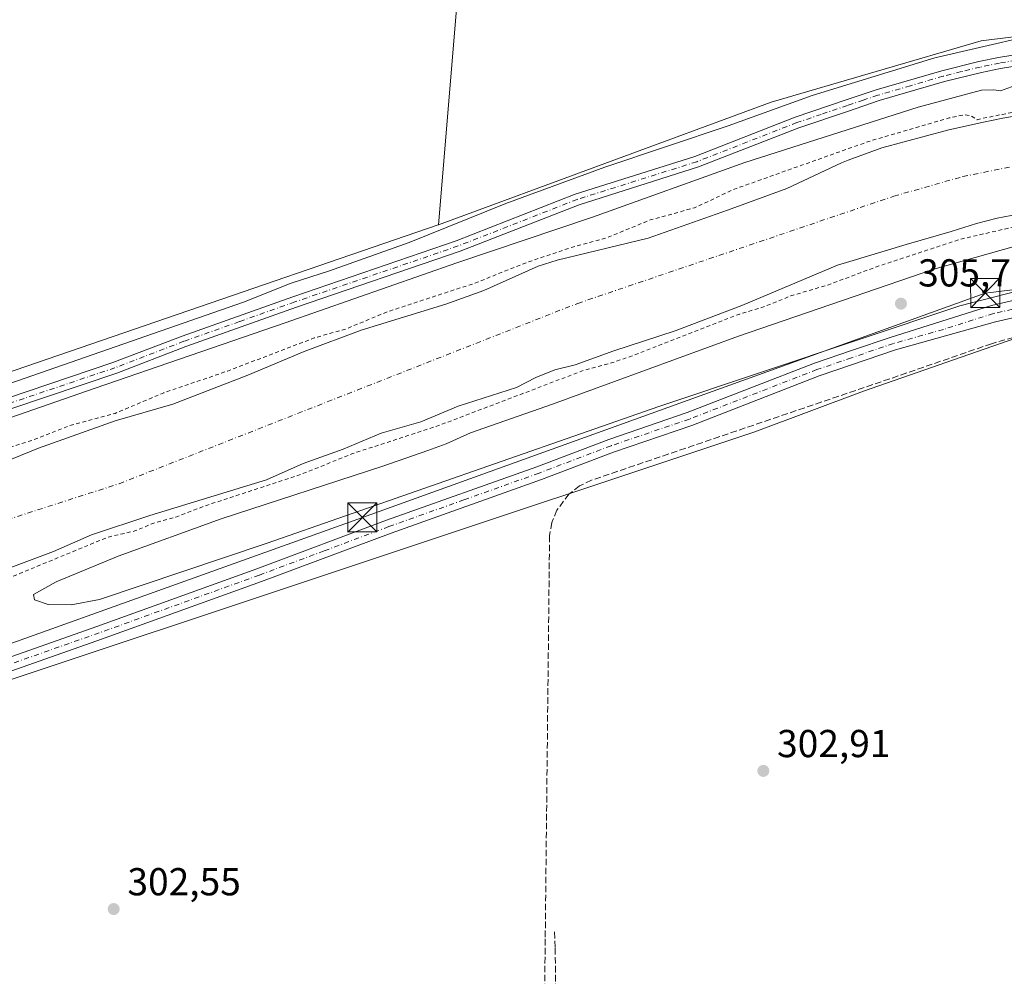
# Model space of a CAD drawing. Units: metres. Extents: x 608093 to 611568, y 4687629 to 4689996.
# Drawn here: x 610458 to 610712, y 4689370 to 4689616 of the extents above; entities that cross this region are included whole.
import ezdxf

# ---------------------------------------------------------------- set-up
doc = ezdxf.new("R2010")
doc.units = ezdxf.units.M
doc.header["$MEASUREMENT"] = 0
for name, pattern in [('DGN Style 2', [1.6480167562047852, 0.988810053722871, -0.6592067024819142]), ('DGN Style 3', [2.307223458686699, 1.648016756204785, -0.6592067024819142]), ('DGN Style 4', [2.6384748266838614, 1.318413404963828, -0.6592067024819142, 0.001648016756204785, -0.6592067024819142])]:
    doc.linetypes.add(name, pattern=pattern)
for name, color, linetype, lineweight in [('Camino Cxs', 7, 'Continuous', 0), ('Camino eje', 30, 'DGN Style 4', 13), ('Corriente artificial Cxs', 4, 'Continuous', 13), ('Corriente artificial eje', 142, 'DGN Style 4', 0), ('Corriente artificial lineal', 4, 'DGN Style 3', 13), ('Cultivos herbáceos CxS', 92, 'Continuous', 0), ('Curva de nivel auxiliar', 30, 'DGN Style 2', 0), ('Curva de nivel normal', 30, 'Continuous', 0), ('Instalación sanitaria CxS', 9, 'Continuous', 0), ('Pastizal CxS', 92, 'Continuous', 0), ('Punto de cota en terreno', 7, 'Continuous', 0), ('Rótulo de punto de cota en terreno', 7, 'Continuous', 0), ('Senda', 7, 'DGN Style 3', 0), ('Suelo desnudo CxS', 253, 'Continuous', 0), ('Tendido', 6, 'Continuous', 0), ('Torre de tendido puntual', 7, 'Continuous', 0)]:
    doc.layers.add(name, color=color, linetype=linetype, lineweight=lineweight)
doc.styles.add('Style-Arial', font='txt')

# ---------------------------------------------------------------- blocks, each defined once
blk = doc.blocks.new('*U8')
at = {"layer": 'Cultivos herbáceos CxS', "color": 92, "linetype": 'Continuous', "lineweight": 0}
blk.add_polyline3d([(610198.6041000001, 4689101.0911, 299.6106), (610188.0346999997, 4689257.8005, 300.6576000000059), (610115.2253999999, 4689291.9123, 299.539499999999), (610091.0137, 4689315.330700001, 301.5136999999959), (610287.0229000002, 4689380.991699999, 302.644100000005), (610442.3082999998, 4689441.7523, 303.216499999995), (610647.4792999999, 4689510.013499999, 303.5283000000054), (610675.4084999999, 4689520.477700001, 303.8320999999996), (610714.2446999997, 4689534.017300001, 303.8600000000006)], dxfattribs=at)
blk = doc.blocks.new('*U18')
at = {"layer": 'Suelo desnudo CxS', "color": 253, "linetype": 'Continuous', "lineweight": 0}
for points in [[(610715.1300999997, 4689566.030099999, 300.4021999999969), (610709.7600999996, 4689564.950099999, 300.4063000000024), (610704.4401000004, 4689563.620100001, 300.1716000000015), (610697.8800999997, 4689561.540100001, 300.4426999999997), (610686.3301999997, 4689558.170100001, 300.2664999999979), (610671.8901000004, 4689553.8201, 300.4887000000017), (610668.7200999996, 4689552.870100001, 300.3696000000054), (610644.1201, 4689542.530099999, 301.2912999999971), (610627.0000999998, 4689535.9901, 301.2173000000039), (610611.2101999996, 4689530.850099999, 300.4618999999948), (610601.2600999996, 4689527.2601, 300.696100000001), (610596.0201000003, 4689525.9901, 300.5578999999998), (610591.1501000002, 4689524.030099999, 300.988400000002), (610586.1802000003, 4689521.4301, 301.6491999999998), (610571.1901000004, 4689516.670100001, 301.4141999999993), (610561.6201, 4689512.590100001, 301.4348000000027), (610551.4001000002, 4689509.690099999, 301.0408000000025), (610541.6101000002, 4689505.550100001, 301.4652999999962), (610531.3901000004, 4689501.950099999, 301.1003999999957), (610521.9200999998, 4689497.710100001, 301.444399999993), (610491.9001000002, 4689488.5801, 300.4665999999997), (610476.9700999996, 4689483.610099999, 300.4165999999968), (610467.1801000005, 4689479.2601, 301.0295000000042), (610442.6801000005, 4689470.100099999, 301.4026000000013)], [(610444.7301000003, 4689498.3201, 302.0157999999938), (610463.2901, 4689505.890100001, 302.5853999999963), (610483.0602000002, 4689512.9001, 302.6842999999935), (610497.8501000004, 4689517.170100001, 302.7305000000051), (610517.1102, 4689524.630100001, 302.710500000001), (610531.5800999999, 4689530.700099999, 303.0518000000012), (610546.2401000002, 4689536.1501, 303.077099999995), (610567.9901000002, 4689542.9001, 302.5448000000033), (610577.7600999996, 4689546.340100001, 302.6530999999959), (610591.7401999999, 4689552.670100001, 302.8623999999982), (610596.6101000002, 4689554.1501, 302.8203000000067), (610620.0100999996, 4689559.790100001, 302.2053000000014), (610640.4501, 4689566.9901, 301.9603999999963), (610655.7001, 4689572.610099999, 301.6879999999946), (610669.7001, 4689579.2301, 302.3279000000039), (610671.4700999996, 4689579.880100001, 302.4817999999942), (610680.0800999999, 4689583.050100001, 302.9375), (610697.3300999999, 4689587.690099999, 302.5948999999964), (610706.2401000002, 4689589.640100001, 303.2814999999973), (610711.1802000003, 4689590.6601, 303.5746000000072), (610716.1201, 4689591.5701, 303.5586999999941)]]:
    blk.add_polyline3d(points, dxfattribs=at)
blk = doc.blocks.new('5PATER')
at = {"layer": 'Pastizal CxS', "linetype": 'Continuous', "lineweight": 0}
h = blk.add_hatch(color=51, dxfattribs=at)
edge = h.paths.add_edge_path()
edge.add_ellipse((0, 0), major_axis=(-0.1095731443231308, -0.1110710700762829), ratio=0.9994222409660322, start_angle=0, end_angle=360)
blk = doc.blocks.new('5TTEND')
at = {"layer": 'Instalación sanitaria CxS', "color": 7, "linetype": 'Continuous', "lineweight": 0}
for p, q in [((-0.375, 0.3754), (0.375, -0.3746)), ((0.3720000000000001, 0.3784000000000001), (-0.3720000000000001, -0.3776))]:
    blk.add_line(p, q, dxfattribs=at)
at = {"layer": 'Instalación sanitaria CxS', "color": 7, "linetype": 'Continuous', "lineweight": 0, "flags": 128}
blk.add_lwpolyline([(-0.375, -0.3746), (0.375, -0.3746), (0.375, 0.3754), (-0.375, 0.3754), (-0.3720000000000001, -0.3776)], dxfattribs=at)

msp = doc.modelspace()

# ---------------------------------------------------------------- linework, layer by layer
at = {"layer": 'Camino Cxs', "color": 7, "linetype": 'Continuous', "lineweight": 0}
for points in [[(610320.2301000003, 4689475.0801, 307.7835999999952), (610338.9401000004, 4689478.780099999, 305.6837999999989), (610347.7901, 4689480.890100001, 305.3925000000018), (610363.2301000003, 4689485.710100001, 305.8772000000026), (610427.9001000002, 4689509.470100001, 306.4701000000059), (610482.4700999996, 4689527.860099999, 305.3784000000014), (610500.2100999998, 4689534.6601, 305.997199999998), (610528.7001, 4689544.790100001, 306.0432000000001), (610570.6901000004, 4689559.170100001, 308.7688000000053), (610601.2901, 4689571.140100001, 307.5090000000055), (610632.0301000001, 4689580.840100001, 307.5638999999938), (610657.7901, 4689590.9001, 306.1901999999973), (610671.2100999998, 4689595.450099999, 306.3898000000045), (610678.6201, 4689597.950099999, 308.4235999999946), (610695.4700999996, 4689602.850099999, 308.3996999999945), (610705.0601000005, 4689605.2301, 307.4069000000018), (610710.0800999999, 4689606.2501, 308.5161999999983), (610768.2801000001, 4689615.7301, 306.3157000000065)], [(610320.2301000003, 4689475.0801, 307.7835999999952), (610338.9401000004, 4689478.780099999, 305.6837999999989), (610347.7901, 4689480.890100001, 305.3925000000018), (610363.2301000003, 4689485.710100001, 305.8772000000026), (610427.9001000002, 4689509.470100001, 306.4701000000059), (610482.4700999996, 4689527.860099999, 305.3784000000014), (610500.2100999998, 4689534.6601, 305.997199999998), (610528.7001, 4689544.790100001, 306.0432000000001), (610570.6901000004, 4689559.170100001, 308.7688000000053), (610601.2901, 4689571.140100001, 307.5090000000055), (610632.0301000001, 4689580.840100001, 307.5638999999938), (610657.7901, 4689590.9001, 306.1901999999973), (610671.2100999998, 4689595.450099999, 306.3898000000045), (610678.6201, 4689597.950099999, 308.4235999999946), (610695.4700999996, 4689602.850099999, 308.3996999999945), (610705.0601000005, 4689605.2301, 307.4069000000018), (610710.0800999999, 4689606.2501, 308.5161999999983), (610768.2801000001, 4689615.7301, 306.3157000000065)], [(610768.8901000004, 4689612.920100001, 305.6680000000051), (610710.5900999998, 4689603.420100001, 306.9640000000072), (610705.7001, 4689602.4301, 306.6005000000005), (610696.2100999998, 4689600.0801, 307.0602999999974), (610679.4200999998, 4689595.190099999, 306.9700000000012), (610671.2600999996, 4689592.4301, 306.2372999999934), (610658.7701000003, 4689588.200099999, 305.6674999999959), (610632.9901000002, 4689578.130100001, 306.0350999999937), (610602.2500999998, 4689568.4301, 306.4036999999953), (610571.6801000005, 4689556.470100001, 307.7063999999955), (610529.6501000002, 4689542.0801, 305.7448000000004), (610501.2001, 4689531.970100001, 305.8335999999982), (610483.4401000004, 4689525.1601, 305.2271999999939), (610428.8601000002, 4689506.7601, 306.2252000000008), (610364.1601, 4689482.9901, 305.0777999999991), (610348.5500999996, 4689478.120100001, 305.0810999999958), (610339.5601000005, 4689475.970100001, 305.5237000000052), (610320.8701, 4689472.280099999, 307.2737000000052)], [(610768.8901000004, 4689612.920100001, 305.6680000000051), (610710.5900999998, 4689603.420100001, 306.9640000000072), (610705.7001, 4689602.4301, 306.6005000000005), (610696.2100999998, 4689600.0801, 307.0602999999974), (610679.4200999998, 4689595.190099999, 306.9700000000012), (610671.2600999996, 4689592.4301, 306.2372999999934), (610658.7701000003, 4689588.200099999, 305.6674999999959), (610632.9901000002, 4689578.130100001, 306.0350999999937), (610602.2500999998, 4689568.4301, 306.4036999999953), (610571.6801000005, 4689556.470100001, 307.7063999999955), (610529.6501000002, 4689542.0801, 305.7448000000004), (610501.2001, 4689531.970100001, 305.8335999999982), (610483.4401000004, 4689525.1601, 305.2271999999939), (610428.8601000002, 4689506.7601, 306.2252000000008), (610364.1601, 4689482.9901, 305.0777999999991), (610348.5500999996, 4689478.120100001, 305.0810999999958), (610339.5601000005, 4689475.970100001, 305.5237000000052), (610320.8701, 4689472.280099999, 307.2737000000052)], [(610252.2100999998, 4689377.530099999, 303.1778999999952), (610345.5800999999, 4689410.960100001, 303.5991000000067), (610418.5100999996, 4689438.2401, 303.622199999998), (610430.0601000005, 4689442.8101, 303.6065999999992), (610440.6101000002, 4689446.7601, 303.7054999999964), (610478.3501000004, 4689460.020099999, 303.7727000000014), (610519.4401000004, 4689474.840100001, 304.0148000000045), (610552.7801000001, 4689487.3201, 303.9358999999968), (610591.3701, 4689501.0701, 304.1380999999965), (610609.9001000002, 4689508.110099999, 304.4343999999983), (610630.0601000005, 4689514.9801, 304.6839000000036), (610662.8201000001, 4689527.690099999, 304.766300000003), (610672.2500999998, 4689530.920100001, 304.8842000000004), (610682.5000999998, 4689534.4101, 304.9247000000032), (610708.2401000002, 4689542.5601, 306.312699999995), (610718.2100999998, 4689544.8301, 304.9201999999932)], [(610252.2100999998, 4689377.530099999, 303.1778999999952), (610345.5800999999, 4689410.960100001, 303.5991000000067), (610418.5100999996, 4689438.2401, 303.622199999998), (610430.0601000005, 4689442.8101, 303.6065999999992), (610440.6101000002, 4689446.7601, 303.7054999999964), (610478.3501000004, 4689460.020099999, 303.7727000000014), (610519.4401000004, 4689474.840100001, 304.0148000000045), (610552.7801000001, 4689487.3201, 303.9358999999968), (610591.3701, 4689501.0701, 304.1380999999965), (610609.9001000002, 4689508.110099999, 304.4343999999983), (610630.0601000005, 4689514.9801, 304.6839000000036), (610662.8201000001, 4689527.690099999, 304.766300000003), (610672.2500999998, 4689530.920100001, 304.8842000000004), (610682.5000999998, 4689534.4101, 304.9247000000032), (610708.2401000002, 4689542.5601, 306.312699999995), (610718.2100999998, 4689544.8301, 304.9201999999932)], [(610719.0601000005, 4689540.5801, 304.3950999999943), (610709.3101000005, 4689538.350099999, 304.6187000000064), (610683.6300999997, 4689531.110099999, 304.5687999999937), (610672.3101000005, 4689527.2501, 304.5613000000012), (610664.0201000003, 4689524.4101, 305.0587999999989), (610631.2500999998, 4689511.700099999, 304.4244999999937), (610611.0800999999, 4689504.8301, 305.3686000000016), (610592.5701000001, 4689497.800100001, 303.7315999999992), (610553.9801000003, 4689484.040100001, 303.7431999999972), (610520.6401000004, 4689471.5701, 303.6512999999977), (610479.5201000003, 4689456.7301, 303.3365999999951), (610441.8000999996, 4689443.4801, 303.4618000000046), (610431.3201000001, 4689439.550100001, 303.3125), (610419.7600999996, 4689434.9801, 303.4186999999947), (610346.7801000001, 4689407.6801, 303.1861999999965), (610253.3800999997, 4689374.2401, 302.9076000000059)], [(610719.0601000005, 4689540.5801, 304.3950999999943), (610709.3101000005, 4689538.350099999, 304.6187000000064), (610683.6300999997, 4689531.110099999, 304.5687999999937), (610672.3101000005, 4689527.2501, 304.5613000000012), (610664.0201000003, 4689524.4101, 305.0587999999989), (610631.2500999998, 4689511.700099999, 304.4244999999937), (610611.0800999999, 4689504.8301, 305.3686000000016), (610592.5701000001, 4689497.800100001, 303.7315999999992), (610553.9801000003, 4689484.040100001, 303.7431999999972), (610520.6401000004, 4689471.5701, 303.6512999999977), (610479.5201000003, 4689456.7301, 303.3365999999951), (610441.8000999996, 4689443.4801, 303.4618000000046), (610431.3201000001, 4689439.550100001, 303.3125), (610419.7600999996, 4689434.9801, 303.4186999999947), (610346.7801000001, 4689407.6801, 303.1861999999965), (610253.3800999997, 4689374.2401, 302.9076000000059)]]:
    msp.add_polyline3d(points, dxfattribs=at)
at = {"layer": 'Camino eje', "color": 30, "linetype": 'DGN Style 4', "lineweight": 13}
for points in [[(610768.5850999998, 4689614.325099999, 305.9805000000051), (610710.3350999998, 4689604.835100001, 307.7593999999954), (610705.3800999997, 4689603.8301, 307.0342999999993), (610700.5850999998, 4689602.640100001, 307.6448999999994), (610695.8400999998, 4689601.465100001, 307.8993999999948), (610687.4151, 4689599.015100001, 306.3738000000012), (610679.0201000003, 4689596.5701, 307.8344999999972), (610675.3151000004, 4689595.3201, 306.7399000000005), (610671.2351000002, 4689593.940099999, 306.3233000000037), (610664.5251000002, 4689591.665100001, 307.1520000000019), (610658.2801000001, 4689589.550100001, 305.9587999999931), (610632.5100999996, 4689579.485099999, 306.8567000000039), (610601.7701000003, 4689569.7851, 306.9860000000044), (610571.1851000005, 4689557.8201, 308.5233000000007), (610529.1750999996, 4689543.4351, 305.926999999996), (610514.9501, 4689538.380100001, 305.805600000007), (610500.7050999999, 4689533.315099999, 305.962400000004), (610482.9550999999, 4689526.5101, 305.3395000000019), (610455.6651, 4689517.3101, 305.748900000006)], [(610713.6501000002, 4689541.5701, 304.4962999999989), (610708.7751000002, 4689540.4551, 305.3901999999944), (610695.9051000001, 4689536.380100001, 304.7823999999964), (610683.0651000004, 4689532.7601, 304.6342000000004), (610677.9401000004, 4689531.015100001, 304.6585000000051), (610672.2801000001, 4689529.085100001, 304.7097000000067), (610663.4200999998, 4689526.050100001, 304.8947000000044), (610630.6551000001, 4689513.340100001, 304.4792000000016), (610610.4901000002, 4689506.470100001, 304.7691999999952), (610591.9700999996, 4689499.4351, 303.9226999999955), (610572.6750999996, 4689492.5551, 303.7991000000038), (610553.3800999997, 4689485.6801, 303.8313000000053), (610536.7100999998, 4689479.440099999, 303.9015999999974), (610520.0401, 4689473.2051, 303.7733000000007), (610499.4801000003, 4689465.7851, 303.6153000000049), (610478.9351000005, 4689458.3751, 303.4909999999945), (610441.2050999999, 4689445.120100001, 303.5675999999949), (610435.9301000005, 4689443.145099999, 303.4587999999931), (610430.6901000004, 4689441.1801, 303.4373000000051), (610419.1350999996, 4689436.610099999, 303.4606000000058), (610346.1801000005, 4689409.3201, 303.3796000000002), (610252.7950999998, 4689375.8851, 303.0375000000058)]]:
    msp.add_polyline3d(points, dxfattribs=at)
at = {"layer": 'Corriente artificial Cxs', "color": 4, "linetype": 'Continuous', "lineweight": 13}
for points in [[(610444.7301000003, 4689498.3201, 302.0157999999938), (610463.2901, 4689505.890100001, 302.5853999999963), (610483.0601000005, 4689512.9001, 302.6842999999935), (610497.8501000004, 4689517.170100001, 302.7305000000051), (610517.1101000002, 4689524.630100001, 302.710500000001), (610531.5800999999, 4689530.700099999, 303.0518000000012), (610546.2401000002, 4689536.1501, 303.077099999995), (610567.9901000002, 4689542.9001, 302.5448000000033), (610577.7600999996, 4689546.340100001, 302.6530999999959), (610591.7401000002, 4689552.670100001, 302.8623999999982), (610596.6101000002, 4689554.1501, 302.8203000000067), (610620.0100999996, 4689559.790100001, 302.2053000000014), (610640.4501, 4689566.9901, 301.9603999999963), (610655.7001, 4689572.610099999, 301.6879999999946), (610669.7001, 4689579.2301, 302.3279000000039), (610671.4700999996, 4689579.880100001, 302.4817999999942), (610680.0800999999, 4689583.050100001, 302.9375), (610697.3300999999, 4689587.690099999, 302.5948999999964), (610706.2401000002, 4689589.640100001, 303.2814999999973), (610711.1801000005, 4689590.6601, 303.5746000000072), (610716.1201, 4689591.5701, 303.5586999999941)], [(610444.7301000003, 4689498.3201, 302.0157999999938), (610463.2901, 4689505.890100001, 302.5853999999963), (610483.0601000005, 4689512.9001, 302.6842999999935), (610497.8501000004, 4689517.170100001, 302.7305000000051), (610517.1101000002, 4689524.630100001, 302.710500000001), (610531.5800999999, 4689530.700099999, 303.0518000000012), (610546.2401000002, 4689536.1501, 303.077099999995), (610567.9901000002, 4689542.9001, 302.5448000000033), (610577.7600999996, 4689546.340100001, 302.6530999999959), (610591.7401000002, 4689552.670100001, 302.8623999999982), (610596.6101000002, 4689554.1501, 302.8203000000067), (610620.0100999996, 4689559.790100001, 302.2053000000014), (610640.4501, 4689566.9901, 301.9603999999963), (610655.7001, 4689572.610099999, 301.6879999999946), (610669.7001, 4689579.2301, 302.3279000000039), (610671.4700999996, 4689579.880100001, 302.4817999999942), (610680.0800999999, 4689583.050100001, 302.9375), (610697.3300999999, 4689587.690099999, 302.5948999999964), (610706.2401000002, 4689589.640100001, 303.2814999999973), (610711.1801000005, 4689590.6601, 303.5746000000072), (610716.1201, 4689591.5701, 303.5586999999941)], [(610715.1300999997, 4689566.030099999, 300.4021999999969), (610709.7600999996, 4689564.950099999, 300.4063000000024), (610704.4401000004, 4689563.620100001, 300.1716000000015), (610697.8800999997, 4689561.540100001, 300.4426999999997), (610686.3300999999, 4689558.170100001, 300.2664999999979), (610671.8901000004, 4689553.8201, 300.4887000000017), (610668.7200999996, 4689552.870100001, 300.3696000000054), (610644.1201, 4689542.530099999, 301.2912999999971), (610627.0000999998, 4689535.9901, 301.2173000000039), (610611.2100999998, 4689530.850099999, 300.4618999999948), (610601.2600999996, 4689527.2601, 300.696100000001), (610596.0201000003, 4689525.9901, 300.5578999999998), (610591.1501000002, 4689524.030099999, 300.988400000002), (610586.1801000005, 4689521.4301, 301.6491999999998), (610571.1901000004, 4689516.670100001, 301.4141999999993), (610561.6201, 4689512.590100001, 301.4348000000027), (610551.4001000002, 4689509.690099999, 301.0408000000025), (610541.6101000002, 4689505.550100001, 301.4652999999962), (610531.3901000004, 4689501.950099999, 301.1003999999957), (610521.9200999998, 4689497.710100001, 301.444399999993), (610491.9001000002, 4689488.5801, 300.4665999999997), (610476.9700999996, 4689483.610099999, 300.4165999999968), (610467.1801000005, 4689479.2601, 301.0295000000042), (610442.6801000005, 4689470.100099999, 301.4026000000013)], [(610715.1300999997, 4689566.030099999, 300.4021999999969), (610709.7600999996, 4689564.950099999, 300.4063000000024), (610704.4401000004, 4689563.620100001, 300.1716000000015), (610697.8800999997, 4689561.540100001, 300.4426999999997), (610686.3300999999, 4689558.170100001, 300.2664999999979), (610671.8901000004, 4689553.8201, 300.4887000000017), (610668.7200999996, 4689552.870100001, 300.3696000000054), (610644.1201, 4689542.530099999, 301.2912999999971), (610627.0000999998, 4689535.9901, 301.2173000000039), (610611.2100999998, 4689530.850099999, 300.4618999999948), (610601.2600999996, 4689527.2601, 300.696100000001), (610596.0201000003, 4689525.9901, 300.5578999999998), (610591.1501000002, 4689524.030099999, 300.988400000002), (610586.1801000005, 4689521.4301, 301.6491999999998), (610571.1901000004, 4689516.670100001, 301.4141999999993), (610561.6201, 4689512.590100001, 301.4348000000027), (610551.4001000002, 4689509.690099999, 301.0408000000025), (610541.6101000002, 4689505.550100001, 301.4652999999962), (610531.3901000004, 4689501.950099999, 301.1003999999957), (610521.9200999998, 4689497.710100001, 301.444399999993), (610491.9001000002, 4689488.5801, 300.4665999999997), (610476.9700999996, 4689483.610099999, 300.4165999999968), (610467.1801000005, 4689479.2601, 301.0295000000042), (610442.6801000005, 4689470.100099999, 301.4026000000013)]]:
    msp.add_polyline3d(points, dxfattribs=at)
at = {"layer": 'Corriente artificial eje', "color": 142, "linetype": 'DGN Style 4', "lineweight": 0}
msp.add_polyline3d([(609818.3503999999, 4689249.0843, 301.3604999999953), (609876.8300999999, 4689281.610099999, 300.1502000000037), (609892.2648999998, 4689286.9694, 300.1760999999969), (610003.3201000001, 4689325.530099999, 299.6627000000008), (610110.3901000004, 4689368.090100001, 299.9983000000066), (610250.1300999997, 4689414.440099999, 300.0641000000033), (610366.7001, 4689458.970100001, 300.309699999998), (610484.0701000001, 4689496.720100001, 300.2363000000041), (610601.9301000005, 4689543.0801, 300.4446999999927), (610683.1501000002, 4689570.610099999, 299.9361999999965), (610700.8800999997, 4689575.6601, 299.7467999999935), (610726.1501000002, 4689580.800100001, 300.2651000000042), (610753.0100999996, 4689585.610099999, 300.1581000000006), (610794.2769999999, 4689590.1535, 300.7600999999996)], dxfattribs=at)
at = {"layer": 'Corriente artificial lineal', "color": 4, "linetype": 'DGN Style 3', "lineweight": 13}
msp.add_polyline3d([(610794.5340999998, 4689552.8411, 304.0586999999941), (610793.8901000004, 4689551.880100001, 304.0106999999989), (610792.2100999998, 4689550.4001, 303.9380999999994), (610790.3601000002, 4689547.630100001, 303.854800000001), (610788.2001, 4689545.8301, 303.7630000000063), (610784.4901000002, 4689544.530099999, 303.7234999999928), (610768.9801000003, 4689542.3301, 303.6815000000061), (610729.2401000002, 4689537.7501, 303.9802999999956), (610718.3901000004, 4689535.610099999, 303.9223000000056), (610708.2901, 4689532.710100001, 303.9744999999967), (610682.1101000002, 4689523.6601, 303.8340999999928), (610605.4801000003, 4689497.620100001, 303.6701999999932), (610602.3800999997, 4689496.130100001, 303.5994000000064), (610599.6700999998, 4689494.020099999, 303.4945000000007), (610596.5601000005, 4689489.920100001, 303.3003000000026), (610595.2801000001, 4689486.7301, 303.101800000004), (610594.6801000005, 4689483.340100001, 303.0902999999962), (610593.5701000001, 4689379.6801, 302.9100999999937), (610593.2801000001, 4689352.0701, 302.8453000000009), (610592.5500999996, 4689348.4901, 302.8179999999993), (610590.8901000004, 4689345.2301, 302.8228999999992)], dxfattribs=at)
at = {"layer": 'Cultivos herbáceos CxS', "color": 92, "linetype": 'Continuous', "lineweight": 0, "extrusion": (-0.278455470087956, 0.8056302370308882, 0.5228981472138242), "elevation": 3608197.411207796, "flags": 128}
msp.add_lwpolyline([(-2109027.771528964, -2213076.652368708), (-2109027.725061536, -2213076.654928179), (-2108868.305062064, -2213077.29596691), (-2108866.804774442, -2213077.244582292)], dxfattribs=at)
at = {"layer": 'Cultivos herbáceos CxS', "color": 92, "linetype": 'Continuous', "lineweight": 0}
msp.add_polyline3d([(610632.2257000003, 4689807.832900001, 304.0647000000026), (610639.6484000003, 4689683.502400001, 303.4841000000015), (610576.1482999995, 4689683.502400001, 303.4750000000058), (610566.1309000002, 4689563.293199999, 303.8898000000045), (610566.0872999998, 4689563.277100001, 303.8861999999936), (610415.3032999998, 4689511.517700001, 303.3411999999953), (610413.8941000003, 4689511.0022, 303.3849999999948), (610418.5520000001, 4689695.7641, 302.9817999999942), (610526.8537, 4689690.724300001, 303.6815000000061), (610527.7056999998, 4689708.988100001, 303.2795999999944), (610528.9057, 4689734.8051, 303.3806000000041), (610486.7789000003, 4689799.931500001, 303.2005999999965), (610487.1394999997, 4689806.771700001, 303.301999999996), (610487.7824999997, 4689818.9693, 303.5044999999955), (610487.8821, 4689819.7851, 303.5503999999929), (610529.4455000004, 4689816.2601, 303.5994999999967), (610569.8252999998, 4689813.0801, 303.7519000000029), (610617.3317, 4689809.0405, 303.7323000000033)], close=True, dxfattribs=at)
for points in [[(610792.9858999997, 4689621.454100001, 304.484500000006), (610705.619, 4689610.535300001, 303.9045000000042), (610651.6067000004, 4689594.7819, 303.8800000000047), (610566.1309000002, 4689563.293199999, 303.8898000000045), (610576.1482999995, 4689683.502400001, 303.4750000000058), (610639.6484000003, 4689683.502400001, 303.4841000000015), (610632.2257000003, 4689807.832900001, 304.0647000000026), (610652.4914999995, 4689806.1897, 303.9652999999962), (610688.2599, 4689803.3805, 303.8680000000023), (610725.6133000003, 4689800.061100001, 303.8755999999994)], [(610632.2257000003, 4689807.832900001, 304.0647000000026), (610639.6484000003, 4689683.502400001, 303.4841000000015), (610576.1482999995, 4689683.502400001, 303.4750000000058), (610566.1309000002, 4689563.293199999, 303.8898000000045)], [(610632.2257000003, 4689807.832900001, 304.0647000000026), (610639.6484000003, 4689683.502400001, 303.4841000000015), (610576.1482999995, 4689683.502400001, 303.4750000000058), (610566.1309000002, 4689563.293199999, 303.8898000000045)], [(610804.1374000004, 4689624.831, 304.2030999999988), (610792.9858999997, 4689621.454100001, 304.484500000006), (610705.619, 4689610.535300001, 303.9045000000042), (610651.6067000004, 4689594.7819, 303.8800000000047), (610566.1309000002, 4689563.293199999, 303.8898000000045)], [(610719.4978999998, 4689535.505100001, 303.8911999999983), (610714.2446999997, 4689534.017300001, 303.8600000000006), (610675.4084999999, 4689520.477700001, 303.8320999999996), (610647.4792999999, 4689510.013499999, 303.5283000000054), (610442.3082999998, 4689441.7523, 303.216499999995), (610287.0229000002, 4689380.991699999, 302.644100000005), (610091.0137, 4689315.330700001, 301.5136999999959)]]:
    msp.add_polyline3d(points, dxfattribs=at)
at = {"layer": 'Curva de nivel auxiliar', "color": 30, "linetype": 'DGN Style 2', "lineweight": 0, "elevation": 302.5, "flags": 128}
for points in [[(610793.8243000006, 4689605.102800001), (610792.6600000003, 4689605.340100001), (610785.5300000003, 4689604.3101), (610766.4400000004, 4689602.850099999), (610758.6500000004, 4689601.140100001), (610746.6900000004, 4689599.3301), (610738.8300000001, 4689597.280099999), (610723.9900000002, 4689596.5101), (610717.9600000001, 4689595.3101), (610716.1600000003, 4689594.5101), (610714.7000000002, 4689593.300100001), (610714.1161000002, 4689592.217900001), (610710.9989, 4689591.6437), (610710.9779000003, 4689591.6395), (610706.0378999999, 4689590.6195), (610706.0263, 4689590.6171), (610704.5515999999, 4689590.294299999), (610703.1399999997, 4689591.2301), (610701.3700000001, 4689591.530099999), (610697.3899999997, 4689590.7401), (610676.6799999997, 4689584.690099999), (610641.9800000006, 4689572.360099999), (610631.9299999997, 4689567.620100001), (610620.7999999998, 4689564.600099999), (610609.3099999996, 4689559.9101), (610600.6200000001, 4689557.550100001), (610588.3799999999, 4689553.4301), (610575.3300000001, 4689548.200099999), (610552.9699999997, 4689540.9101), (610542.4800000006, 4689536.540100001), (610534.1500000004, 4689534.170100001), (610511.8700000001, 4689525.6501), (610495.5, 4689520.090100001), (610483.0300000003, 4689514.800100001), (610471.4100000003, 4689511.6801), (610461.9800000006, 4689507.970100001), (610446.3700000001, 4689502.970100001), (610427.04, 4689495.9101), (610417.1699999999, 4689491.620100001), (610406.8799999999, 4689488.8101), (610380.8700000001, 4689478.120100001), (610372.0899999999, 4689475.9001), (610364.2800000003, 4689472.6501), (610356.7999999998, 4689470.450099999), (610349.9299999997, 4689467.6601), (610343.5300000003, 4689465.890100001), (610321.7000000002, 4689458.790100001), (610316.8799999999, 4689456.7401), (610310.7000000002, 4689453.360099999), (610302.0499999998, 4689450.270099999), (610294.5800000001, 4689446.960100001), (610288.5099999999, 4689445.2401), (610276.29, 4689440.940099999), (610269.2699999996, 4689439.640100001), (610264.6799999997, 4689438.340100001), (610243.2300000006, 4689429.4101), (610235.8799999999, 4689427.690099999), (610231.9199999999, 4689426.450099999), (610161.9500000002, 4689401.5101), (610153.2999999998, 4689397.9801), (610145.9900000002, 4689395.7501), (610137.8499999996, 4689392.2401), (610130.7100000001, 4689388.4101), (610120.0899999999, 4689384.040100001), (610101.1600000003, 4689377.9001), (610100.4500000002, 4689377.3101), (610100.2308, 4689376.948899999), (610089.4874, 4689372.693700001), (610082.0599999996, 4689371.6501), (610071.9600000001, 4689367.940099999), (610062.9000000004, 4689365.6801), (610047.0899999999, 4689358.9801), (610042.6799999997, 4689358.4001), (610040.1100000005, 4689357.700099999), (610026.6299999999, 4689352.3201), (610016.0599999996, 4689349.190099999), (609986.7800000003, 4689339.170100001), (609935.9600000001, 4689320.350099999), (609921.8899999997, 4689315.770099999), (609908.3799999999, 4689310.370100001), (609899.3399999999, 4689307.800100001), (609880.6399999997, 4689300.0001), (609870.8499999996, 4689296.420100001), (609862.5, 4689292.280099999), (609856.0899999999, 4689289.850099999), (609848.0700000003, 4689285.040100001), (609840.7100000001, 4689279.350099999), (609837.9600000001, 4689278.050100001), (609831.8899999997, 4689276.0101), (609825.8899999997, 4689272.420100001), (609822.3399999999, 4689271.1801), (609820.4007000001, 4689271.1611)], [(609840.2742999997, 4689237.580499999), (609840.7949999999, 4689239.307800001), (609843.79, 4689241.5801), (609845.8557000002, 4689243.406300001), (609847.4237000003, 4689244.131200001), (609852.4200999998, 4689244.3815), (609852.5576, 4689244.3979), (609852.6914999997, 4689244.4332), (609855.4615000002, 4689245.373199999), (609855.6069999998, 4689245.435900001), (609855.7408999996, 4689245.5208), (609855.8596999999, 4689245.625800001), (609855.9604000002, 4689245.748199999), (609858.3103999998, 4689249.1182), (609858.3836000003, 4689249.2411), (609858.4385000002, 4689249.373199999), (609858.4740000004, 4689249.511700001), (609859.1314000003, 4689253.137499999), (609862.3200000003, 4689256.200099999), (609866.04, 4689258.270099999), (609882.6600000003, 4689264.3301), (609908.0199999996, 4689274.840100001), (609937.7400000002, 4689285.840100001), (609955.3200000003, 4689293.090100001), (610010.2100000001, 4689312.9301), (610022.2100000001, 4689317.8201), (610052.7400000002, 4689328.020099999), (610060.8300000001, 4689331.3101), (610068.8899999997, 4689335.5001), (610073.9000000004, 4689336.540100001), (610077.9100000003, 4689338.0101), (610085.2000000002, 4689339.6501), (610089.1200000001, 4689340.940099999), (610100.6900000004, 4689345.5601), (610106.1399999997, 4689348.5601), (610114.1600000003, 4689352.350099999), (610118.5599999996, 4689353.460100001), (610124.25, 4689355.5101), (610130.9199999999, 4689357.0701), (610139.8799999999, 4689360.9101), (610147.9699999997, 4689363.860099999), (610159.9000000004, 4689367.5601), (610166.4500000002, 4689368.940099999), (610170.2999999998, 4689370.170100001), (610182.3300000001, 4689374.670100001), (610187.8200000003, 4689378.0801), (610189.5700000003, 4689378.840100001), (610193.3499999996, 4689379.7401), (610199.1900000004, 4689380.5801), (610211, 4689385.1601), (610225.3200000003, 4689389.3201), (610237.7300000006, 4689394.970100001), (610280.3200000003, 4689409.210100001), (610289.9800000006, 4689414.140100001), (610297.0599999996, 4689415.840100001), (610311.4100000003, 4689420.720100001), (610318.8600000005, 4689423.550100001), (610326.4800000006, 4689427.350099999), (610337.7000000002, 4689430.470100001), (610366.9699999997, 4689441.120100001), (610383.3799999999, 4689448.870100001), (610394.7599999999, 4689452.0601), (610413.4000000004, 4689458.920100001), (610423.7800000003, 4689461.6601), (610435.3200000003, 4689466.8301), (610442.7199999997, 4689468.520099999), (610457.0800000001, 4689473.030099999), (610481.1500000004, 4689482.9801), (610488.0800000001, 4689484.5701), (610492.9400000004, 4689486.5801), (610498.5800000001, 4689488.140100001), (610506.7400000002, 4689491.2301), (610530.8799999999, 4689499.130100001), (610544.0300000003, 4689504.440099999), (610566.4800000006, 4689511.780099999), (610603.4400000004, 4689525.850099999), (610610.8700000001, 4689527.840100001), (610615.3600000005, 4689529.380100001), (610643.5499999998, 4689540.3301), (610649.9400000004, 4689542.2401), (610656.7300000006, 4689545.0101), (610666.0999999996, 4689547.7601), (610678.75, 4689552.4801), (610700.0999999996, 4689559.5001), (610731.0800000001, 4689566.710100001), (610747.2800000003, 4689568.0001), (610755.3799999999, 4689569.5601), (610774.7599999999, 4689572.280099999), (610790.3700000001, 4689573.050100001), (610794.7690000003, 4689573.9793)]]:
    msp.add_lwpolyline(points, dxfattribs=at)
at = {"layer": 'Curva de nivel normal', "color": 30, "linetype": 'Continuous', "lineweight": 0, "elevation": 305, "flags": 128}
for points in [[(610729.2800000003, 4689614.390100001), (610693.7400000002, 4689606.1501), (610662.2000000002, 4689596.4901), (610640.5599999996, 4689588.7501), (610608.8700000001, 4689578.0801), (610583.4199999999, 4689568.7301), (610558.5999999996, 4689558.7401), (610538.1200000001, 4689551.440099999), (610528.2699999996, 4689548.300100001), (610516.04, 4689543.350099999), (610461.9000000004, 4689524.530099999), (610425.5099999999, 4689511.940099999)], [(610434.1900000004, 4689506.100099999), (610477.8600000005, 4689521.3101), (610526.7000000002, 4689538.100099999), (610570.8499999996, 4689553.450099999), (610605.6799999997, 4689565.2601), (610644.8799999999, 4689579.270099999), (610689.3899999997, 4689593.540100001), (610705.7400000002, 4689597.890100001), (610708.8700000001, 4689598.0001), (610710.5599999996, 4689597.7301), (610717.1799999997, 4689600.100099999)], [(610714.7100000001, 4689557.870100001), (610693.4900000002, 4689551.880100001), (610643.2400000002, 4689534.640100001), (610595.4100000003, 4689517.140100001), (610574.3399999999, 4689509.8201), (610568.0899999999, 4689506.9801), (610563.4199999999, 4689505.280099999), (610551.8399999999, 4689501.210100001), (610510.2400000002, 4689487.710100001), (610483.8300000001, 4689478.100099999), (610467.8499999996, 4689471.520099999), (610462.0599999996, 4689468.210100001), (610462.3300000001, 4689466.8201), (610465.7999999998, 4689465.690099999), (610471.7199999997, 4689465.590100001), (610479.04, 4689466.9101), (610522.1100000005, 4689481.4301), (610622.7599999999, 4689516.530099999), (610700.1600000003, 4689542.4001), (610726.4100000003, 4689549.190099999)]]:
    msp.add_lwpolyline(points, dxfattribs=at)
at = {"layer": 'Senda', "color": 7, "linetype": 'DGN Style 3', "lineweight": 0}
msp.add_polyline3d([(610595.9424999999, 4689381.477299999, 303.6478999999963), (610596.1542999997, 4689377.3497, 303.4703000000009), (610596.2600999996, 4689342.848099999, 302.7905000000028), (610595.8367, 4689337.0273, 302.8315000000002), (610595.5059000002, 4689336.208500001, 302.8266000000003)], dxfattribs=at)
at = {"layer": 'Suelo desnudo CxS', "color": 253, "linetype": 'Continuous', "lineweight": 0, "extrusion": (-0.278455470087956, 0.8056302370308882, 0.5228981472138242), "elevation": 3608197.411207796, "flags": 128}
msp.add_lwpolyline([(-2109027.771528964, -2213076.652368708), (-2109027.725061536, -2213076.654928179), (-2108868.305062064, -2213077.29596691), (-2108866.804774442, -2213077.244582292)], dxfattribs=at)
at = {"layer": 'Suelo desnudo CxS', "color": 253, "linetype": 'Continuous', "lineweight": 0}
for points in [[(610804.1374000004, 4689624.831, 304.2030999999988), (610792.9858999997, 4689621.454100001, 304.484500000006), (610705.619, 4689610.535300001, 303.9045000000042), (610651.6067000004, 4689594.7819, 303.8800000000047), (610566.1309000002, 4689563.293199999, 303.8898000000045)], [(609613.6634000001, 4689193.563100001, 300.6877999999998), (609644.9433000004, 4689204.701900001, 300.6306000000041), (609654.5691000001, 4689210.477700001, 300.6282000000065), (609684.2550999997, 4689227.955900001, 300.554099999994), (609714.1555000005, 4689242.905099999, 300.6803999999975), (609736.8573000003, 4689260.6231, 300.570200000002), (609754.0226999996, 4689269.4825, 300.6934000000037), (609778.3857000005, 4689278.8671, 301.6144000000059), (609804.4090999998, 4689288.283700001, 301.3631000000024), (609824.3426999999, 4689302.133500001, 300.9640999999974), (609866.1776999999, 4689306.7325, 303.6662000000069), (610206.0044999998, 4689432.755100001, 304.6540999999997), (610323.0317000002, 4689477.762499999, 304.0500000000029), (610413.8941000003, 4689511.0022, 303.3849999999948), (610415.3032999998, 4689511.517700001, 303.3411999999953), (610566.0872999998, 4689563.277100001, 303.8861999999936), (610566.1309000002, 4689563.293199999, 303.8898000000045), (610651.6067000004, 4689594.7819, 303.8800000000047), (610705.619, 4689610.535300001, 303.9045000000042), (610792.9858999997, 4689621.454100001, 304.484500000006)], [(610716.1201, 4689591.5701, 303.5586999999941), (610711.1802000003, 4689590.6601, 303.5746000000072), (610706.2401000002, 4689589.640100001, 303.2814999999973), (610697.3300999999, 4689587.690099999, 302.5948999999964), (610680.0800999999, 4689583.050100001, 302.9375), (610671.4700999996, 4689579.880100001, 302.4817999999942), (610669.7001, 4689579.2301, 302.3279000000039), (610655.7001, 4689572.610099999, 301.6879999999946), (610640.4501, 4689566.9901, 301.9603999999963), (610620.0100999996, 4689559.790100001, 302.2053000000014), (610596.6101000002, 4689554.1501, 302.8203000000067), (610591.7401999999, 4689552.670100001, 302.8623999999982), (610577.7600999996, 4689546.340100001, 302.6530999999959), (610567.9901000002, 4689542.9001, 302.5448000000033), (610546.2401000002, 4689536.1501, 303.077099999995), (610531.5800999999, 4689530.700099999, 303.0518000000012), (610517.1102, 4689524.630100001, 302.710500000001), (610497.8501000004, 4689517.170100001, 302.7305000000051), (610483.0602000002, 4689512.9001, 302.6842999999935), (610463.2901, 4689505.890100001, 302.5853999999963), (610444.7301000003, 4689498.3201, 302.0157999999938)], [(610716.1201, 4689591.5701, 303.5586999999941), (610711.1802000003, 4689590.6601, 303.5746000000072), (610706.2401000002, 4689589.640100001, 303.2814999999973), (610697.3300999999, 4689587.690099999, 302.5948999999964), (610680.0800999999, 4689583.050100001, 302.9375), (610671.4700999996, 4689579.880100001, 302.4817999999942), (610669.7001, 4689579.2301, 302.3279000000039), (610655.7001, 4689572.610099999, 301.6879999999946), (610640.4501, 4689566.9901, 301.9603999999963), (610620.0100999996, 4689559.790100001, 302.2053000000014), (610596.6101000002, 4689554.1501, 302.8203000000067), (610591.7401999999, 4689552.670100001, 302.8623999999982), (610577.7600999996, 4689546.340100001, 302.6530999999959), (610567.9901000002, 4689542.9001, 302.5448000000033), (610546.2401000002, 4689536.1501, 303.077099999995), (610531.5800999999, 4689530.700099999, 303.0518000000012), (610517.1102, 4689524.630100001, 302.710500000001), (610497.8501000004, 4689517.170100001, 302.7305000000051), (610483.0602000002, 4689512.9001, 302.6842999999935), (610463.2901, 4689505.890100001, 302.5853999999963), (610444.7301000003, 4689498.3201, 302.0157999999938)], [(610716.1201, 4689591.5701, 303.5586999999941), (610711.1802000003, 4689590.6601, 303.5746000000072), (610706.2401000002, 4689589.640100001, 303.2814999999973), (610697.3300999999, 4689587.690099999, 302.5948999999964), (610680.0800999999, 4689583.050100001, 302.9375), (610671.4700999996, 4689579.880100001, 302.4817999999942), (610669.7001, 4689579.2301, 302.3279000000039), (610655.7001, 4689572.610099999, 301.6879999999946), (610640.4501, 4689566.9901, 301.9603999999963), (610620.0100999996, 4689559.790100001, 302.2053000000014), (610596.6101000002, 4689554.1501, 302.8203000000067), (610591.7401999999, 4689552.670100001, 302.8623999999982), (610577.7600999996, 4689546.340100001, 302.6530999999959), (610567.9901000002, 4689542.9001, 302.5448000000033), (610546.2401000002, 4689536.1501, 303.077099999995), (610531.5800999999, 4689530.700099999, 303.0518000000012), (610517.1102, 4689524.630100001, 302.710500000001), (610497.8501000004, 4689517.170100001, 302.7305000000051), (610483.0602000002, 4689512.9001, 302.6842999999935), (610463.2901, 4689505.890100001, 302.5853999999963), (610444.7301000003, 4689498.3201, 302.0157999999938)], [(610442.6801000005, 4689470.100099999, 301.4026000000013), (610467.1801000005, 4689479.2601, 301.0295000000042), (610476.9700999996, 4689483.610099999, 300.4165999999968), (610491.9001000002, 4689488.5801, 300.4665999999997), (610521.9200999998, 4689497.710100001, 301.444399999993), (610531.3901000004, 4689501.950099999, 301.1003999999957), (610541.6101000002, 4689505.550100001, 301.4652999999962), (610551.4001000002, 4689509.690099999, 301.0408000000025), (610561.6201, 4689512.590100001, 301.4348000000027), (610571.1901000004, 4689516.670100001, 301.4141999999993), (610586.1802000003, 4689521.4301, 301.6491999999998), (610591.1501000002, 4689524.030099999, 300.988400000002), (610596.0201000003, 4689525.9901, 300.5578999999998), (610601.2600999996, 4689527.2601, 300.696100000001), (610611.2101999996, 4689530.850099999, 300.4618999999948), (610627.0000999998, 4689535.9901, 301.2173000000039), (610644.1201, 4689542.530099999, 301.2912999999971), (610668.7200999996, 4689552.870100001, 300.3696000000054), (610671.8901000004, 4689553.8201, 300.4887000000017), (610686.3301999997, 4689558.170100001, 300.2664999999979), (610697.8800999997, 4689561.540100001, 300.4426999999997), (610704.4401000004, 4689563.620100001, 300.1716000000015), (610709.7600999996, 4689564.950099999, 300.4063000000024), (610715.1300999997, 4689566.030099999, 300.4021999999969)], [(610715.1300999997, 4689566.030099999, 300.4021999999969), (610709.7600999996, 4689564.950099999, 300.4063000000024), (610704.4401000004, 4689563.620100001, 300.1716000000015), (610697.8800999997, 4689561.540100001, 300.4426999999997), (610686.3301999997, 4689558.170100001, 300.2664999999979), (610671.8901000004, 4689553.8201, 300.4887000000017), (610668.7200999996, 4689552.870100001, 300.3696000000054), (610644.1201, 4689542.530099999, 301.2912999999971), (610627.0000999998, 4689535.9901, 301.2173000000039), (610611.2101999996, 4689530.850099999, 300.4618999999948), (610601.2600999996, 4689527.2601, 300.696100000001), (610596.0201000003, 4689525.9901, 300.5578999999998), (610591.1501000002, 4689524.030099999, 300.988400000002), (610586.1802000003, 4689521.4301, 301.6491999999998), (610571.1901000004, 4689516.670100001, 301.4141999999993), (610561.6201, 4689512.590100001, 301.4348000000027), (610551.4001000002, 4689509.690099999, 301.0408000000025), (610541.6101000002, 4689505.550100001, 301.4652999999962), (610531.3901000004, 4689501.950099999, 301.1003999999957), (610521.9200999998, 4689497.710100001, 301.444399999993), (610491.9001000002, 4689488.5801, 300.4665999999997), (610476.9700999996, 4689483.610099999, 300.4165999999968), (610467.1801000005, 4689479.2601, 301.0295000000042), (610442.6801000005, 4689470.100099999, 301.4026000000013)], [(610715.1300999997, 4689566.030099999, 300.4021999999969), (610709.7600999996, 4689564.950099999, 300.4063000000024), (610704.4401000004, 4689563.620100001, 300.1716000000015), (610697.8800999997, 4689561.540100001, 300.4426999999997), (610686.3301999997, 4689558.170100001, 300.2664999999979), (610671.8901000004, 4689553.8201, 300.4887000000017), (610668.7200999996, 4689552.870100001, 300.3696000000054), (610644.1201, 4689542.530099999, 301.2912999999971), (610627.0000999998, 4689535.9901, 301.2173000000039), (610611.2101999996, 4689530.850099999, 300.4618999999948), (610601.2600999996, 4689527.2601, 300.696100000001), (610596.0201000003, 4689525.9901, 300.5578999999998), (610591.1501000002, 4689524.030099999, 300.988400000002), (610586.1802000003, 4689521.4301, 301.6491999999998), (610571.1901000004, 4689516.670100001, 301.4141999999993), (610561.6201, 4689512.590100001, 301.4348000000027), (610551.4001000002, 4689509.690099999, 301.0408000000025), (610541.6101000002, 4689505.550100001, 301.4652999999962), (610531.3901000004, 4689501.950099999, 301.1003999999957), (610521.9200999998, 4689497.710100001, 301.444399999993), (610491.9001000002, 4689488.5801, 300.4665999999997), (610476.9700999996, 4689483.610099999, 300.4165999999968), (610467.1801000005, 4689479.2601, 301.0295000000042), (610442.6801000005, 4689470.100099999, 301.4026000000013)], [(610719.4978999998, 4689535.505100001, 303.8911999999983), (610714.2446999997, 4689534.017300001, 303.8600000000006), (610675.4084999999, 4689520.477700001, 303.8320999999996), (610647.4792999999, 4689510.013499999, 303.5283000000054), (610442.3082999998, 4689441.7523, 303.216499999995), (610287.0229000002, 4689380.991699999, 302.644100000005), (610091.0137, 4689315.330700001, 301.5136999999959)], [(610714.2446999997, 4689534.017300001, 303.8600000000006), (610675.4084999999, 4689520.477700001, 303.8320999999996), (610647.4792999999, 4689510.013499999, 303.5283000000054), (610442.3082999998, 4689441.7523, 303.216499999995), (610287.0229000002, 4689380.991699999, 302.644100000005), (610091.0137, 4689315.330700001, 301.5136999999959), (609895.4331, 4689245.9681, 301.625199999995), (609770.5958000004, 4689171.246099999, 299.7532000000065)]]:
    msp.add_polyline3d(points, dxfattribs=at)
at = {"layer": 'Tendido', "color": 6, "linetype": 'Continuous', "lineweight": 0}
msp.add_polyline3d([(609841.0499999998, 4689226.92, 304.1205999999947), (610036.9199999999, 4689310.939999999, 305.9888999999966), (610215.9903999995, 4689370.206800001, 304.9759999999951), (610386.8057000004, 4689430.743600001, 306.4633999999933), (610546.5668000003, 4689488.0507, 307.0362000000023), (610706.6399999997, 4689545.730000001, 306.6949000000022), (610869.6200000001, 4689565.550000001, 307.6355999999942), (611048.0999999996, 4689587.480000001, 311.4502000000066), (611241.1600000003, 4689610.960000001, 307.598800000007), (611392.0499999998, 4689582.600000001, 309.4651000000013), (611515.3140000004, 4689558.6987, 308.0338000000047)], dxfattribs=at)

# ---------------------------------------------------------------- block references
at = {"layer": 'Cultivos herbáceos CxS', "color": 92, "linetype": 'Continuous', "lineweight": 0}
msp.add_blockref('*U8', (0, 0), dxfattribs=at)
at = {"layer": 'Punto de cota en terreno', "color": 7, "linetype": 'Continuous', "lineweight": 0, "xscale": 10, "yscale": 10, "zscale": 10}
for p in [(610685, 4689543, 305.7299999999959), (610649.6299999999, 4689422.890000001, 302.9100000000035), (610482.6500000004, 4689387.369999999, 302.5500000000029)]:
    msp.add_blockref('5PATER', p, dxfattribs=at)
at = {"layer": 'Suelo desnudo CxS', "color": 253, "linetype": 'Continuous', "lineweight": 0}
msp.add_blockref('*U18', (0, 0), dxfattribs=at)
at = {"layer": 'Torre de tendido puntual', "color": 7, "linetype": 'Continuous', "lineweight": 0, "xscale": 10, "yscale": 10, "zscale": 10}
for p in [(610706.6399999997, 4689545.730000001, 306.6949000000022), (610546.5668000003, 4689488.0507, 307.0362000000023)]:
    msp.add_blockref('5TTEND', p, dxfattribs=at)

# ---------------------------------------------------------------- texts
at = {"layer": 'Rótulo de punto de cota en terreno', "color": 7, "linetype": 'Continuous', "lineweight": 0, "style": 'Style-Arial'}
for s, p in [('305,73', (610689.4096999997, 4689547.409700001)), ('302,91', (610653.1578000003, 4689426.4178)), ('302,55', (610486.1777999997, 4689390.897800001))]:
    msp.add_text(s, height=7.000000000000002, dxfattribs=at).set_placement(p)

doc.saveas('drawing.dxf')
